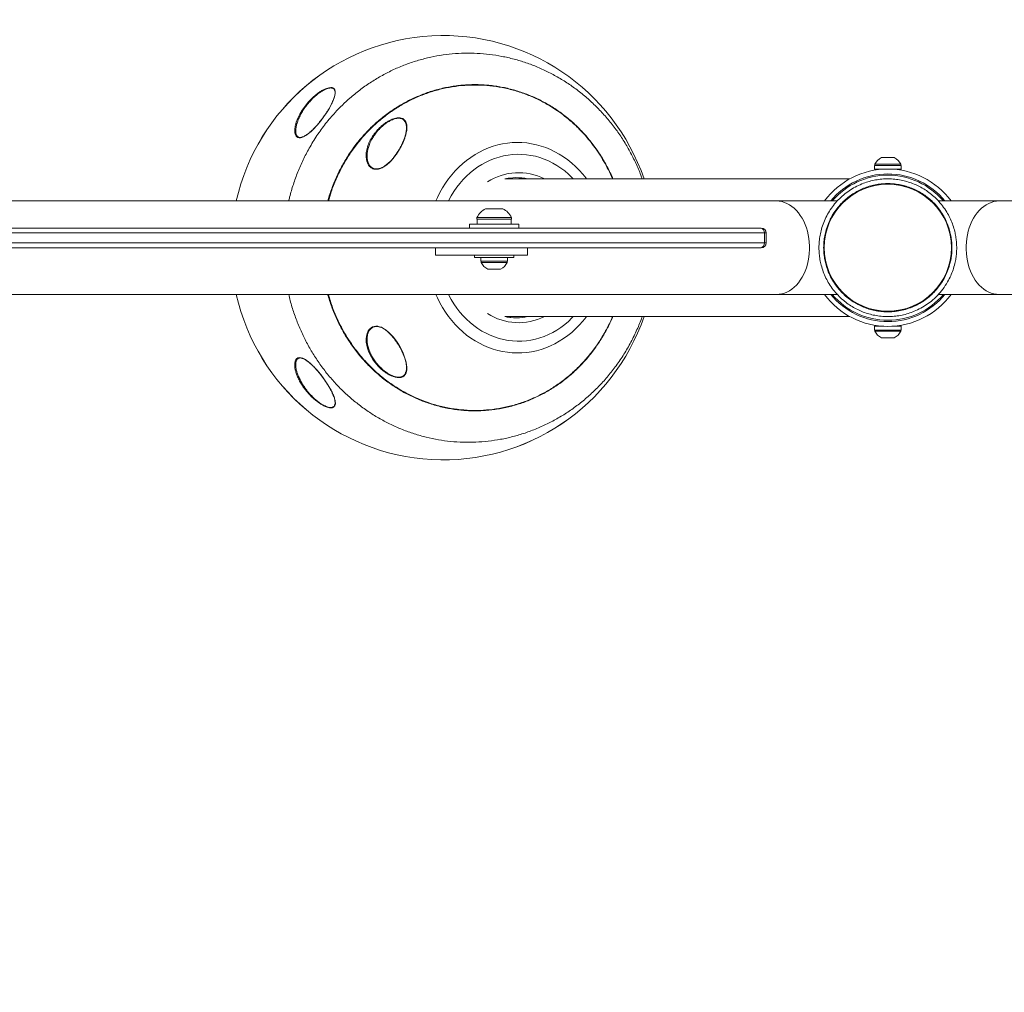
# Model space of a CAD drawing. Units: centimetres. Extents: x -76570 to 2233, y -614 to 466.
# Drawn here: x -122 to -59, y 159 to 222 of the extents above; entities that cross this region are included whole.
import ezdxf

# ---------------------------------------------------------------- set-up
doc = ezdxf.new("R2010")
doc.units = ezdxf.units.CM
doc.header["$MEASUREMENT"] = 0
doc.header["$PDMODE"] = 34
doc.header["$PDSIZE"] = -1
doc.linetypes.add('SLD-Solid', pattern=[0])
doc.layers.get('0').update_dxf_attribs({"linetype": 'SLD-Solid'})
doc.layers.add('SPRAY ZONE', color=7, linetype='Continuous', true_color=0x00a9c7, plot=False)
doc.styles.add('Vortex annotative', font='arial.ttf')
doc.dimstyles.new('Vortex PRODUCT', dxfattribs={"dimtxt": 0.125, "dimasz": 0.125, "dimexe": 0, "dimexo": 0, "dimgap": 0.125, "dimtad": 0, "dimtih": 1, "dimtoh": 1, "dimdec": 0, "dimzin": 12, "dimdsep": 46, "dimtxsty": 'Vortex annotative', "dimcen": 0, "dimadec": 0, "dimazin": 0, "dimtfac": 1, "dimtdec": 0, "dimtofl": 0, "dimtmove": 0, "dimatfit": 3, "dimfxl": 1, "dimfrac": 1, "dimtolj": 1, "dimtzin": 12, "dimlwd": 18, "dimarcsym": 0})

# ---------------------------------------------------------------- blocks, each defined once
blk = doc.blocks.new('*D188')
at = {"layer": 'Defpoints', "color": 0, "transparency": 16777216}
for p in [(154.437, 342.651), (-287.27, 71.755)]:
    blk.add_point(p, dxfattribs=at)
at = {"layer": 'SPRAY ZONE', "color": 0, "lineweight": 18, "transparency": 16777216}
for p, q in [((327.144, 448.571), (167.224, 350.493)), ((348.144, 448.571), (327.144, 448.571))]:
    blk.add_line(p, q, dxfattribs=at)
at = {"layer": 'SPRAY ZONE', "color": 0, "transparency": 16777216}
blk.add_solid([(165.917, 352.625), (168.531, 348.362), (154.437, 342.651)], dxfattribs=at)
at = {"layer": 'SPRAY ZONE', "color": 0, "transparency": 16777216, "insert": (399.599, 448.571), "char_height": 1, "attachment_point": 5, "style": 'Vortex annotative'}
blk.add_mtext('\\A1;{\\H20x;∅518cm}', dxfattribs=at)

msp = doc.modelspace()

# ---------------------------------------------------------------- linework, layer by layer
at = {"color": 7, "linetype": 'Continuous', "lineweight": 18}
for p, q in [((-66.833, 213.021), (-66, 213.021)), ((-67.284, 212.516), (-67.284, 212.277)), ((-65.552, 212.516), (-67.284, 212.516)), ((-66.67, 212.277), (-67.284, 212.277)), ((-67.25, 212.595), (-67.25, 212.516)), ((-67.25, 212.595), (-65.583, 212.595)), ((-66.893, 212.277), (-66.893, 212.261)), ((-65.552, 212.277), (-66.163, 212.277)), ((-65.94, 212.261), (-65.94, 212.277)), ((-65.583, 212.516), (-65.583, 212.595)), ((-65.552, 212.277), (-65.552, 212.516)), ((-68.876, 211.648), (-91.135, 211.648)), ((-73.601, 210.22), (-168.016, 210.22)), ((-92.372, 209.718), (-91.261, 209.718)), ((-69.686, 210.22), (-73.601, 210.22)), ((-59.232, 210.22), (-63.15, 210.22)), ((35.184, 210.22), (-59.232, 210.22)), ((-92.928, 209.162), (-92.928, 209.045)), ((-92.928, 209.162), (-90.705, 209.162)), ((-92.928, 209.045), (-90.705, 209.045)), ((-92.92, 209.045), (-92.92, 208.727)), ((-90.716, 208.727), (-90.716, 209.045)), ((-90.705, 209.045), (-90.705, 209.162)), ((-136.367, 208.473), (-74.638, 208.473)), ((-93.404, 208.727), (-93.404, 208.473)), ((-90.229, 208.727), (-93.404, 208.727)), ((-90.229, 208.473), (-90.229, 208.727)), ((-74.638, 208.473), (-74.584, 208.473)), ((-74.374, 208.156), (-136.199, 208.156)), ((-74.374, 207.521), (-74.374, 208.156)), ((-74.267, 207.521), (-74.267, 208.156)), ((-74.638, 207.203), (-136.367, 207.203)), ((-136.199, 207.521), (-74.374, 207.521)), ((-95.614, 207.203), (-95.614, 206.727)), ((-89.662, 206.727), (-89.662, 207.203)), ((-74.584, 207.203), (-74.638, 207.203)), ((-95.614, 206.727), (-89.662, 206.727)), ((-93.086, 206.727), (-93.086, 206.567)), ((-90.546, 206.567), (-93.086, 206.567)), ((-92.684, 206.567), (-92.684, 206.328)), ((-90.952, 206.328), (-90.952, 206.567)), ((-90.546, 206.567), (-90.546, 206.727)), ((-70.517, 207.082), (-70.544, 207.033)), ((-62.31, 207.047), (-62.317, 207.065)), ((-62.283, 206.994), (-62.31, 207.047)), ((-90.952, 206.328), (-92.684, 206.328)), ((-92.65, 206.328), (-92.65, 206.25)), ((-91.047, 206.25), (-92.65, 206.25)), ((-90.983, 206.25), (-91.047, 206.25)), ((-90.983, 206.25), (-90.983, 206.328)), ((-91.432, 205.823), (-92.233, 205.823)), ((-91.4, 205.823), (-91.432, 205.823)), ((-168.016, 204.187), (-73.601, 204.187)), ((-73.601, 204.187), (-69.683, 204.187)), ((-63.146, 204.187), (-59.232, 204.187)), ((-59.232, 204.187), (35.184, 204.187)), ((-91.135, 202.758), (-68.876, 202.758)), ((-67.281, 202.13), (-67.281, 201.891)), ((-67.281, 202.13), (-66.67, 202.13)), ((-66.893, 202.146), (-66.893, 202.13)), ((-66.163, 202.13), (-65.549, 202.13)), ((-65.94, 202.13), (-65.94, 202.146)), ((-65.549, 201.891), (-65.549, 202.13)), ((-67.281, 201.891), (-65.549, 201.891)), ((-67.25, 201.891), (-67.25, 201.812)), ((-65.583, 201.812), (-67.25, 201.812)), ((-65.583, 201.812), (-65.583, 201.891)), ((-66, 201.386), (-66.833, 201.386))]:
    msp.add_line(p, q, dxfattribs=at)
at = {"color": 8, "linetype": 'Continuous', "lineweight": 18}
for p, q in [((-74.267, 208.156), (-74.374, 208.156)), ((-74.374, 207.521), (-74.267, 207.521))]:
    msp.add_line(p, q, dxfattribs=at)
at = {"color": 8, "linetype": 'Continuous', "lineweight": 18, "flags": 128}
for points in [[(-102.487, 217.53), (-102.358, 217.545), (-102.265, 217.535), (-102.19, 217.505), (-102.134, 217.459), (-102.095, 217.398), (-102.068, 217.286), (-102.069, 217.155), (-102.115, 216.94), (-102.199, 216.706), (-102.311, 216.467), (-102.446, 216.22), (-102.6, 215.969), (-102.802, 215.672), (-103.012, 215.393), (-103.239, 215.119), (-103.482, 214.858), (-103.636, 214.711), (-103.795, 214.575), (-103.961, 214.455), (-104.129, 214.362), (-104.227, 214.324), (-104.321, 214.303), (-104.407, 214.301), (-104.482, 214.319), (-104.542, 214.351), (-104.591, 214.398), (-104.648, 214.494), (-104.68, 214.61), (-104.69, 214.824), (-104.658, 215.058), (-104.591, 215.307), (-104.491, 215.563), (-104.364, 215.821), (-104.208, 216.084), (-104.024, 216.344), (-103.816, 216.597), (-103.816, 216.597)], [(-95.583, 210.22), (-95.48, 210.449), (-95.323, 210.763), (-95.151, 211.067), (-94.965, 211.36), (-94.767, 211.641), (-94.555, 211.909), (-94.332, 212.164), (-94.097, 212.405), (-93.851, 212.631), (-93.595, 212.841), (-93.329, 213.036), (-93.055, 213.213), (-92.774, 213.374), (-92.485, 213.517), (-92.19, 213.642), (-91.89, 213.749), (-91.585, 213.837), (-91.276, 213.906), (-90.965, 213.956), (-90.652, 213.987), (-90.338, 213.998), (-90.024, 213.99), (-89.71, 213.963), (-89.399, 213.916), (-89.09, 213.85), (-88.784, 213.766), (-88.483, 213.662), (-88.187, 213.54), (-87.897, 213.401), (-87.614, 213.243), (-87.339, 213.068), (-87.072, 212.877), (-86.814, 212.669), (-86.566, 212.446), (-86.329, 212.207), (-86.104, 211.955), (-85.89, 211.689), (-85.86, 211.648)], [(-94.767, 210.22), (-94.743, 210.267), (-94.585, 210.557), (-94.414, 210.836), (-94.229, 211.103), (-94.031, 211.358), (-93.821, 211.599), (-93.599, 211.826), (-93.367, 212.038), (-93.125, 212.235), (-92.873, 212.415), (-92.613, 212.579), (-92.345, 212.726), (-92.071, 212.855), (-91.791, 212.965), (-91.505, 213.057), (-91.216, 213.13), (-90.923, 213.184), (-90.629, 213.219), (-90.333, 213.235), (-90.036, 213.231), (-89.741, 213.208), (-89.447, 213.165), (-89.156, 213.104), (-88.868, 213.023), (-88.584, 212.924), (-88.306, 212.806), (-88.034, 212.67), (-87.769, 212.517), (-87.512, 212.346), (-87.264, 212.159), (-87.026, 211.957), (-86.798, 211.738), (-86.711, 211.648)], [(-73.601, 204.187), (-73.429, 204.197), (-73.259, 204.226), (-73.09, 204.275), (-72.925, 204.342), (-72.765, 204.428), (-72.609, 204.533), (-72.461, 204.654), (-72.319, 204.792), (-72.186, 204.946), (-72.062, 205.114), (-71.949, 205.296), (-71.845, 205.49), (-71.754, 205.695), (-71.674, 205.91), (-71.606, 206.134), (-71.552, 206.364), (-71.511, 206.6), (-71.483, 206.84), (-71.47, 207.082), (-71.47, 207.325), (-71.483, 207.567), (-71.511, 207.807), (-71.552, 208.043), (-71.606, 208.273), (-71.674, 208.496), (-71.754, 208.712), (-71.845, 208.917), (-71.949, 209.111), (-72.062, 209.293), (-72.186, 209.461), (-72.319, 209.615), (-72.461, 209.753), (-72.609, 209.874), (-72.765, 209.978), (-72.925, 210.064), (-73.09, 210.132), (-73.259, 210.181), (-73.429, 210.21), (-73.601, 210.22)], [(-59.232, 210.22), (-59.404, 210.21), (-59.574, 210.181), (-59.743, 210.132), (-59.908, 210.064), (-60.068, 209.978), (-60.223, 209.874), (-60.372, 209.753), (-60.513, 209.615), (-60.647, 209.461), (-60.77, 209.293), (-60.884, 209.111), (-60.987, 208.917), (-61.079, 208.712), (-61.159, 208.496), (-61.226, 208.273), (-61.281, 208.043), (-61.322, 207.807), (-61.349, 207.567), (-61.363, 207.325), (-61.363, 207.082), (-61.349, 206.84), (-61.322, 206.6), (-61.281, 206.364), (-61.226, 206.134), (-61.159, 205.91), (-61.079, 205.695), (-60.987, 205.49), (-60.884, 205.296), (-60.77, 205.114), (-60.647, 204.946), (-60.513, 204.792), (-60.372, 204.654), (-60.223, 204.533), (-60.068, 204.428), (-59.908, 204.342), (-59.743, 204.275), (-59.574, 204.226), (-59.404, 204.197), (-59.232, 204.187)], [(-85.86, 202.758), (-85.89, 202.718), (-86.104, 202.452), (-86.329, 202.199), (-86.566, 201.961), (-86.814, 201.738), (-87.072, 201.53), (-87.339, 201.339), (-87.614, 201.164), (-87.897, 201.006), (-88.187, 200.866), (-88.483, 200.744), (-88.784, 200.641), (-89.09, 200.556), (-89.399, 200.491), (-89.71, 200.444), (-90.024, 200.417), (-90.338, 200.409), (-90.652, 200.42), (-90.965, 200.451), (-91.276, 200.501), (-91.585, 200.57), (-91.89, 200.658), (-92.19, 200.765), (-92.485, 200.89), (-92.774, 201.033), (-93.055, 201.193), (-93.329, 201.371), (-93.595, 201.566), (-93.851, 201.776), (-94.097, 202.002), (-94.332, 202.243), (-94.555, 202.498), (-94.767, 202.766), (-94.965, 203.047), (-95.151, 203.34), (-95.323, 203.644), (-95.48, 203.958), (-95.583, 204.187)], [(-86.711, 202.758), (-86.798, 202.668), (-87.026, 202.45), (-87.264, 202.247), (-87.512, 202.06), (-87.769, 201.89), (-88.034, 201.737), (-88.306, 201.601), (-88.584, 201.483), (-88.868, 201.384), (-89.156, 201.303), (-89.447, 201.241), (-89.741, 201.199), (-90.036, 201.176), (-90.333, 201.172), (-90.629, 201.187), (-90.923, 201.222), (-91.216, 201.276), (-91.505, 201.35), (-91.791, 201.442), (-92.071, 201.552), (-92.345, 201.681), (-92.613, 201.827), (-92.873, 201.991), (-93.125, 202.172), (-93.367, 202.369), (-93.599, 202.581), (-93.821, 202.808), (-94.031, 203.049), (-94.229, 203.304), (-94.414, 203.571), (-94.585, 203.85), (-94.743, 204.139), (-94.767, 204.187)], [(-99.393, 199.656), (-99.62, 199.946), (-99.74, 200.134), (-99.843, 200.325), (-99.93, 200.523), (-99.998, 200.721), (-100.046, 200.915), (-100.074, 201.106), (-100.08, 201.301), (-100.063, 201.49), (-100.019, 201.667), (-99.943, 201.834), (-99.862, 201.946), (-99.755, 202.042), (-99.665, 202.093), (-99.56, 202.128), (-99.446, 202.141), (-99.319, 202.132), (-99.209, 202.106), (-99.096, 202.065), (-98.997, 202.016), (-98.785, 201.877), (-98.584, 201.706), (-98.446, 201.566), (-98.319, 201.419), (-98.085, 201.105), (-97.936, 200.871), (-97.806, 200.634), (-97.69, 200.39), (-97.594, 200.148), (-97.497, 199.816), (-97.466, 199.651), (-97.451, 199.492), (-97.456, 199.305), (-97.496, 199.132), (-97.551, 199.022), (-97.633, 198.928), (-97.717, 198.873), (-97.822, 198.835), (-97.94, 198.818), (-98.075, 198.824), (-98.197, 198.847), (-98.325, 198.885), (-98.325, 198.885)]]:
    msp.add_lwpolyline(points, dxfattribs=at)
at = {"color": 7, "linetype": 'Continuous', "lineweight": 18, "flags": 128}
for points in [[(-70.546, 207.408), (-70.518, 207.348), (-70.516, 207.342)], [(-70.546, 207.378), (-70.528, 207.349), (-70.517, 207.325)], [(-62.317, 207.342), (-62.313, 207.352), (-62.285, 207.41)], [(-62.316, 207.325), (-62.307, 207.345), (-62.284, 207.381)], [(-70.516, 207.065), (-70.525, 207.042), (-70.549, 206.995)], [(-62.283, 207.024), (-62.287, 207.029), (-62.317, 207.084)]]:
    msp.add_lwpolyline(points, dxfattribs=at)
at = {"color": 7, "linetype": 'Continuous', "lineweight": 18}
msp.add_circle((-66.416, 207.203), 4.102, dxfattribs=at)
for centre, radius, start, end in [((-95.1, 207.203), 13.696, 18.93881, 167.27711), ((-66.416, 212.198), 0.923, 116.83712, 154.54344), ((-66.416, 212.198), 0.923, 25.45656, 63.16288), ((-66.416, 207.203), 5.08, 90, 143.57643), ((-66.416, 207.203), 5.08, 36.42357, 90), ((-90.402, 208.331), 3.397, 83.63376, 96.97206), ((-66.416, 207.203), 4.763, 90, 140.70352), ((-66.416, 207.203), 4.683, 90, 139.90418), ((-66.416, 207.203), 4.763, 39.29648, 90), ((-66.416, 207.203), 4.683, 40.09582, 90), ((-66.416, 207.203), 4.128, 2.66874, 90), ((-91.816, 208.607), 1.242, 116.57813, 153.48731), ((-91.816, 208.607), 1.242, 26.51269, 63.42187), ((-74.667, 208.18), 0.294, 355.21978, 84.24557), ((-74.584, 208.156), 0.318, 0, 90), ((-74.667, 207.496), 0.294, 275.75445, 4.7802), ((-74.584, 207.521), 0.318, 270, 0), ((-66.416, 207.203), 4.128, 182.66874, 357.33126), ((-91.816, 206.646), 0.923, 205.45656, 243.16288), ((-91.816, 206.646), 0.923, 296.83712, 334.54344), ((-95.1, 207.203), 13.696, 192.72289, 341.06119), ((-66.416, 207.203), 5.08, 216.42357, 323.57643), ((-66.416, 207.203), 4.763, 219.29648, 320.70352), ((-66.416, 207.203), 4.683, 220.09582, 319.90418), ((-90.402, 206.076), 3.397, 263.94887, 276.98221), ((-66.416, 202.209), 0.923, 205.45656, 243.16288), ((-66.416, 202.209), 0.923, 296.83712, 334.54344)]:
    msp.add_arc(centre, radius, start, end, dxfattribs=at)
at = {"color": 8, "linetype": 'Continuous', "lineweight": 18}
for centre, radius, start, end in [((-95.1, 207.203), 13.695, 18.93914, 167.27689), ((-90.245, 208.338), 3.706, 63.30062, 122.7154), ((-90.405, 208.299), 3.429, 77.63139, 83.62928), ((-95.1, 207.203), 13.695, 192.72311, 341.06086), ((-90.245, 206.073), 3.709, 237.31081, 296.67316), ((-90.406, 206.109), 3.431, 276.98231, 282.36827)]:
    msp.add_arc(centre, radius, start, end, dxfattribs=at)
for points, knots in [([(-105.072, 210.22), (-105.054, 210.304), (-104.976, 210.667), (-104.784, 211.294), (-104.497, 212.095), (-104.156, 212.873), (-103.748, 213.659), (-103.264, 214.444), (-102.702, 215.221), (-102.146, 215.875), (-101.619, 216.418), (-101.096, 216.901), (-100.501, 217.386), (-99.83, 217.861), (-99.129, 218.288), (-98.402, 218.664), (-97.655, 218.986), (-96.891, 219.253), (-96.112, 219.465), (-95.32, 219.622), (-94.521, 219.724), (-93.719, 219.77), (-92.916, 219.757), (-92.116, 219.688), (-91.321, 219.564), (-90.536, 219.386), (-89.765, 219.153), (-89.011, 218.865), (-88.276, 218.524), (-87.563, 218.133), (-86.877, 217.694), (-86.221, 217.209), (-85.597, 216.676), (-85.007, 216.099), (-84.455, 215.482), (-83.943, 214.829), (-83.475, 214.141), (-83.051, 213.42), (-82.676, 212.666), (-82.416, 212.074), (-82.298, 211.728), (-82.271, 211.648)], [0, 0, 0, 0, 0.0081993, 0.0351947, 0.0622204, 0.0892141, 0.116116, 0.1467806, 0.1774913, 0.2081552, 0.2293421, 0.2505289, 0.2770801, 0.3037241, 0.3303992, 0.3570424, 0.3835929, 0.4099187, 0.4363355, 0.4627832, 0.4892, 0.5155259, 0.5417762, 0.5681161, 0.5944867, 0.6208272, 0.647078, 0.6733976, 0.6998063, 0.7262457, 0.7526553, 0.7789756, 0.8054645, 0.8320429, 0.8586522, 0.8852315, 0.9117211, 0.9384229, 0.9652151, 0.9920384, 1, 1, 1, 1]), ([(-102.115, 217.37), (-102.126, 217.391), (-102.148, 217.433), (-102.203, 217.479), (-102.275, 217.509), (-102.37, 217.519), (-102.487, 217.505), (-102.58, 217.478), (-102.677, 217.443), (-102.777, 217.398), (-102.943, 217.307), (-103.124, 217.186), (-103.337, 217.018), (-103.56, 216.813), (-103.706, 216.651), (-103.778, 216.57)], [0, 0, 0, 0, 0.0599728, 0.1209118, 0.1831928, 0.245447, 0.3174004, 0.3894136, 0.3926265, 0.4658097, 0.5390804, 0.6359801, 0.7330206, 0.8664233, 1, 1, 1, 1]), ([(-84.181, 211.648), (-84.225, 211.753), (-84.348, 212.043), (-84.586, 212.508), (-84.893, 213.041), (-85.234, 213.559), (-85.654, 214.12), (-86.167, 214.711), (-86.722, 215.249), (-87.245, 215.686), (-87.72, 216.036), (-88.28, 216.399), (-88.933, 216.756), (-89.691, 217.089), (-90.482, 217.356), (-91.287, 217.55), (-92.092, 217.668), (-92.897, 217.717), (-93.711, 217.695), (-94.521, 217.602), (-95.311, 217.439), (-96.086, 217.211), (-96.846, 216.913), (-97.583, 216.549), (-98.284, 216.126), (-98.953, 215.642), (-99.586, 215.099), (-100.178, 214.498), (-100.719, 213.851), (-101.21, 213.155), (-101.649, 212.413), (-102.028, 211.629), (-102.321, 210.897), (-102.457, 210.418), (-102.514, 210.22)], [0, 0, 0, 0, 0.013851, 0.038289, 0.063492, 0.088718, 0.11392, 0.149203, 0.184485, 0.208751, 0.233039, 0.257304, 0.291182, 0.325059, 0.359972, 0.394885, 0.428075, 0.461265, 0.495429, 0.529594, 0.562751, 0.595908, 0.630009, 0.664111, 0.697707, 0.731305, 0.765839, 0.800373, 0.834733, 0.869094, 0.904404, 0.939714, 0.974975, 1, 1, 1, 1]), ([(-103.778, 216.57), (-103.847, 216.487), (-103.985, 216.319), (-104.161, 216.059), (-104.316, 215.791), (-104.447, 215.518), (-104.508, 215.337), (-104.538, 215.247)], [0, 0, 0, 0, 0.195606, 0.391931, 0.587742, 0.796842, 1, 1, 1, 1]), ([(-97.535, 215.273), (-97.538, 215.281), (-97.554, 215.334), (-97.605, 215.404), (-97.687, 215.48), (-97.778, 215.528), (-97.887, 215.556), (-98.018, 215.562), (-98.163, 215.541), (-98.316, 215.496), (-98.477, 215.429), (-98.65, 215.336), (-98.848, 215.203), (-99.052, 215.037), (-99.252, 214.841), (-99.428, 214.636), (-99.582, 214.424), (-99.738, 214.166), (-99.87, 213.892), (-99.924, 213.692), (-99.946, 213.609)], [0, 0, 0, 0, 0.0098911, 0.0647836, 0.1040659, 0.1433091, 0.1826387, 0.2219539, 0.2674714, 0.3083259, 0.3492241, 0.4016157, 0.4540813, 0.5256201, 0.5972552, 0.667376, 0.7377415, 0.8079475, 0.9204223, 1, 1, 1, 1]), ([(-98.168, 215.567), (-98.113, 215.576), (-98.011, 215.593), (-97.876, 215.586), (-97.763, 215.559), (-97.667, 215.51), (-97.582, 215.435), (-97.513, 215.33), (-97.46, 215.172), (-97.442, 214.967), (-97.464, 214.737), (-97.512, 214.518), (-97.573, 214.314), (-97.651, 214.105), (-97.745, 213.891), (-97.855, 213.676), (-97.98, 213.459), (-98.122, 213.243), (-98.276, 213.035), (-98.443, 212.84), (-98.621, 212.661), (-98.819, 212.496), (-99.003, 212.382), (-99.161, 212.314), (-99.282, 212.278), (-99.403, 212.263), (-99.5, 212.267), (-99.554, 212.278), (-99.573, 212.282)], [0, 0, 0, 0, 0.0331228, 0.0612621, 0.0903827, 0.1185021, 0.147357, 0.186424, 0.2265893, 0.2851969, 0.3453947, 0.3903593, 0.4353352, 0.4815443, 0.5277576, 0.5745062, 0.6212529, 0.6691955, 0.7171243, 0.7609634, 0.8053108, 0.8492576, 0.8947053, 0.9176323, 0.9411164, 0.9640986, 0.9878773, 1, 1, 1, 1]), ([(-99.573, 212.282), (-99.616, 212.296), (-99.705, 212.325), (-99.811, 212.403), (-99.915, 212.516), (-100.001, 212.672), (-100.055, 212.852), (-100.079, 213.026), (-100.085, 213.244), (-100.049, 213.529), (-99.941, 213.881), (-99.779, 214.226), (-99.626, 214.447), (-99.553, 214.553)], [0, 0, 0, 0, 0.05246, 0.106045, 0.161123, 0.245296, 0.331709, 0.397269, 0.462846, 0.5975, 0.733584, 0.872681, 1, 1, 1, 1]), ([(-82.267, 202.758), (-82.272, 202.741), (-82.366, 202.455), (-82.603, 201.901), (-82.985, 201.104), (-83.435, 200.326), (-83.925, 199.6), (-84.451, 198.928), (-85.006, 198.308), (-85.601, 197.728), (-86.231, 197.191), (-86.894, 196.7), (-87.588, 196.258), (-88.311, 195.865), (-89.058, 195.523), (-89.825, 195.234), (-90.606, 195.002), (-91.399, 194.827), (-92.2, 194.708), (-93.008, 194.646), (-93.818, 194.64), (-94.622, 194.691), (-95.419, 194.8), (-96.206, 194.965), (-96.982, 195.183), (-97.741, 195.455), (-98.478, 195.779), (-99.19, 196.154), (-99.877, 196.578), (-100.536, 197.048), (-101.163, 197.563), (-101.755, 198.119), (-102.309, 198.716), (-102.824, 199.351), (-103.299, 200.021), (-103.729, 200.721), (-104.115, 201.45), (-104.454, 202.206), (-104.743, 202.988), (-104.95, 203.65), (-105.041, 204.055), (-105.071, 204.187)], [0, 0, 0, 0, 0.001694, 0.028693, 0.057312, 0.085969, 0.114587, 0.141227, 0.167957, 0.194718, 0.221448, 0.248086, 0.274742, 0.30149, 0.32827, 0.355018, 0.381672, 0.408129, 0.434678, 0.461257, 0.487805, 0.514261, 0.540506, 0.56684, 0.593205, 0.61954, 0.645784, 0.67191, 0.698125, 0.724369, 0.750584, 0.776711, 0.80287, 0.829115, 0.85539, 0.881637, 0.907797, 0.934167, 0.960623, 0.987109, 1, 1, 1, 1]), ([(-102.512, 204.187), (-102.472, 204.04), (-102.354, 203.605), (-102.116, 202.993), (-101.825, 202.348), (-101.538, 201.806), (-101.176, 201.205), (-100.722, 200.559), (-100.217, 199.956), (-99.736, 199.459), (-99.294, 199.053), (-98.764, 198.622), (-98.137, 198.184), (-97.481, 197.805), (-96.879, 197.515), (-96.343, 197.295), (-95.719, 197.082), (-95.004, 196.896), (-94.189, 196.758), (-93.358, 196.693), (-92.529, 196.702), (-91.719, 196.785), (-90.923, 196.935), (-90.135, 197.158), (-89.371, 197.449), (-88.642, 197.801), (-87.947, 198.212), (-87.28, 198.686), (-86.653, 199.218), (-86.074, 199.798), (-85.541, 200.426), (-85.054, 201.102), (-84.623, 201.825), (-84.333, 202.38), (-84.205, 202.7), (-84.182, 202.758)], [0, 0, 0, 0, 0.018443, 0.054671, 0.079543, 0.104436, 0.129307, 0.165091, 0.200875, 0.225461, 0.25007, 0.274656, 0.30955, 0.344444, 0.368422, 0.392422, 0.416401, 0.450356, 0.484311, 0.5193, 0.554289, 0.587555, 0.620821, 0.655072, 0.689323, 0.722321, 0.755319, 0.789257, 0.823195, 0.856481, 0.889768, 0.923959, 0.958151, 0.9924, 1, 1, 1, 1]), ([(-99.927, 200.715), (-99.902, 200.638), (-99.849, 200.475), (-99.729, 200.227), (-99.568, 199.959), (-99.362, 199.685), (-99.131, 199.441), (-98.899, 199.242), (-98.696, 199.099), (-98.501, 198.988), (-98.381, 198.939), (-98.321, 198.915)], [0, 0, 0, 0, 0.110358, 0.235474, 0.360178, 0.504525, 0.648672, 0.749258, 0.849681, 0.924901, 1, 1, 1, 1]), ([(-104.379, 198.615), (-104.422, 198.699), (-104.504, 198.86), (-104.593, 199.096), (-104.657, 199.32), (-104.689, 199.522), (-104.695, 199.698), (-104.676, 199.837), (-104.636, 199.948), (-104.584, 200.025), (-104.518, 200.075), (-104.448, 200.103), (-104.393, 200.106), (-104.366, 200.107)], [0, 0, 0, 0, 0.133154, 0.254224, 0.375556, 0.496444, 0.592893, 0.689227, 0.764313, 0.839266, 0.89415, 0.948975, 1, 1, 1, 1]), ([(-104.366, 200.107), (-104.333, 200.104), (-104.271, 200.099), (-104.172, 200.066), (-104.06, 200.014), (-103.928, 199.934), (-103.751, 199.801), (-103.55, 199.622), (-103.327, 199.391), (-103.112, 199.143), (-102.907, 198.882), (-102.716, 198.615), (-102.538, 198.346), (-102.379, 198.076), (-102.247, 197.816), (-102.144, 197.571), (-102.083, 197.364), (-102.06, 197.195), (-102.069, 197.072), (-102.105, 196.98), (-102.16, 196.915), (-102.241, 196.873), (-102.339, 196.859), (-102.451, 196.866), (-102.532, 196.889), (-102.576, 196.901)], [0, 0, 0, 0, 0.025736, 0.047506, 0.069294, 0.102901, 0.136573, 0.191426, 0.246395, 0.305582, 0.364981, 0.424238, 0.485611, 0.547143, 0.608449, 0.667223, 0.725923, 0.769302, 0.812619, 0.845295, 0.877935, 0.910888, 0.943816, 0.9695, 1, 1, 1, 1]), ([(-104.526, 199.118), (-104.499, 199.043), (-104.441, 198.878), (-104.317, 198.619), (-104.161, 198.347), (-103.967, 198.065), (-103.734, 197.777), (-103.486, 197.522), (-103.246, 197.313), (-103.05, 197.169), (-102.877, 197.062), (-102.73, 196.985), (-102.586, 196.929), (-102.462, 196.897), (-102.356, 196.889), (-102.27, 196.9), (-102.214, 196.923), (-102.165, 196.959), (-102.134, 196.99), (-102.122, 197.025), (-102.12, 197.032)], [0, 0, 0, 0, 0.070927, 0.155165, 0.239641, 0.323843, 0.420435, 0.516887, 0.583727, 0.650457, 0.69383, 0.73716, 0.780709, 0.824209, 0.858303, 0.895413, 0.93254, 0.945875, 0.989407, 1, 1, 1, 1]), ([(-98.325, 198.885), (-98.329, 198.886), (-98.391, 198.908), (-98.452, 198.936), (-98.509, 198.962)], [0, 0, 0, 0, 0.076499, 1, 1, 1, 1]), ([(-98.321, 198.915), (-98.28, 198.902), (-98.198, 198.875), (-98.073, 198.851), (-97.95, 198.845), (-97.833, 198.861), (-97.733, 198.899), (-97.645, 198.96), (-97.578, 199.036), (-97.551, 199.1), (-97.539, 199.125)], [0, 0, 0, 0, 0.110822, 0.221581, 0.348991, 0.476404, 0.603462, 0.730637, 0.890699, 1, 1, 1, 1])]:
    msp.add_open_spline(points, degree=3, knots=knots, dxfattribs=at)
at = {"color": 7, "linetype": 'Continuous', "lineweight": 18}
for points, knots in [([(-103.816, 216.597), (-103.816, 216.598), (-103.742, 216.681), (-103.589, 216.842), (-103.359, 217.047), (-103.139, 217.215), (-102.952, 217.336), (-102.781, 217.427), (-102.628, 217.494), (-102.534, 217.518), (-102.487, 217.53)], [0, 0, 0, 0, 0.001891, 0.196106, 0.390074, 0.532521, 0.67477, 0.782897, 0.890905, 1, 1, 1, 1]), ([(-84.153, 211.648), (-84.166, 211.678), (-84.233, 211.841), (-84.37, 212.129), (-84.564, 212.511), (-84.775, 212.883), (-84.998, 213.245), (-85.235, 213.595), (-85.485, 213.933), (-85.747, 214.259), (-86.022, 214.574), (-86.309, 214.876), (-86.606, 215.165), (-86.915, 215.44), (-87.234, 215.702), (-87.563, 215.949), (-87.902, 216.182), (-88.249, 216.399), (-88.604, 216.601), (-88.966, 216.787), (-89.334, 216.957), (-89.708, 217.11), (-90.089, 217.247), (-90.475, 217.368), (-90.865, 217.472), (-91.259, 217.559), (-91.656, 217.628), (-92.055, 217.681), (-92.455, 217.715), (-92.856, 217.732), (-93.257, 217.732), (-93.659, 217.715), (-94.062, 217.68), (-94.464, 217.628), (-94.863, 217.558), (-95.26, 217.472), (-95.651, 217.368), (-96.037, 217.248), (-96.417, 217.112), (-96.792, 216.959), (-97.161, 216.79), (-97.526, 216.603), (-97.885, 216.401), (-98.236, 216.183), (-98.579, 215.95), (-98.912, 215.703), (-99.234, 215.443), (-99.545, 215.169), (-99.844, 214.883), (-100.133, 214.583), (-100.411, 214.269), (-100.678, 213.943), (-100.932, 213.605), (-101.174, 213.255), (-101.402, 212.896), (-101.615, 212.527), (-101.814, 212.15), (-101.997, 211.764), (-102.166, 211.371), (-102.32, 210.97), (-102.451, 210.586), (-102.524, 210.334), (-102.557, 210.22)], [0, 0, 0, 0, 0.003867, 0.021292, 0.038651, 0.055942, 0.073162, 0.090313, 0.107381, 0.124355, 0.141386, 0.158364, 0.175298, 0.192195, 0.209064, 0.225914, 0.242756, 0.259599, 0.276435, 0.293129, 0.309808, 0.32649, 0.343173, 0.359857, 0.376538, 0.393216, 0.409888, 0.426552, 0.443216, 0.459756, 0.476352, 0.493025, 0.509758, 0.52653, 0.543317, 0.560093, 0.576833, 0.593515, 0.610135, 0.626785, 0.643552, 0.660416, 0.677353, 0.69434, 0.711349, 0.728347, 0.745306, 0.762196, 0.779056, 0.796054, 0.813129, 0.830272, 0.847467, 0.864701, 0.88196, 0.899226, 0.916481, 0.933675, 0.950973, 0.96831, 0.985652, 1, 1, 1, 1]), ([(-102.144, 216.881), (-102.14, 216.891), (-102.109, 216.98), (-102.086, 217.109), (-102.084, 217.259), (-102.096, 217.34), (-102.115, 217.37), (-102.115, 217.37)], [0, 0, 0, 0, 0.053754, 0.44993, 0.723653, 0.996941, 1, 1, 1, 1]), ([(-102.141, 216.893), (-102.155, 216.853), (-102.183, 216.769), (-102.24, 216.632), (-102.311, 216.484), (-102.396, 216.324), (-102.495, 216.152), (-102.608, 215.97), (-102.732, 215.784), (-102.866, 215.596), (-103.006, 215.411), (-103.152, 215.231), (-103.295, 215.066), (-103.432, 214.918), (-103.559, 214.791), (-103.681, 214.679), (-103.797, 214.583), (-103.904, 214.502), (-104.003, 214.438), (-104.095, 214.388), (-104.178, 214.352), (-104.255, 214.329), (-104.324, 214.32), (-104.389, 214.323), (-104.448, 214.339), (-104.5, 214.367), (-104.542, 214.408), (-104.563, 214.446), (-104.574, 214.466)], [0, 0, 0, 0, 0.039913, 0.083206, 0.12865, 0.176525, 0.227024, 0.280581, 0.335055, 0.389505, 0.443462, 0.496602, 0.548772, 0.592477, 0.633199, 0.671342, 0.706021, 0.737641, 0.766574, 0.793317, 0.818466, 0.841266, 0.865086, 0.889704, 0.915546, 0.942733, 0.971154, 1, 1, 1, 1]), ([(-99.553, 214.553), (-99.512, 214.606), (-99.429, 214.713), (-99.273, 214.884), (-99.083, 215.066), (-98.872, 215.232), (-98.666, 215.366), (-98.488, 215.459), (-98.32, 215.528), (-98.219, 215.554), (-98.168, 215.567)], [0, 0, 0, 0, 0.121471, 0.242916, 0.404719, 0.570095, 0.689147, 0.811047, 0.904298, 1, 1, 1, 1]), ([(-104.538, 215.247), (-104.539, 215.244), (-104.574, 215.149), (-104.604, 214.988), (-104.631, 214.769), (-104.619, 214.604), (-104.597, 214.497), (-104.574, 214.458), (-104.569, 214.451)], [0, 0, 0, 0, 0.0096553, 0.3174815, 0.5544928, 0.7911629, 0.9596654, 1, 1, 1, 1]), ([(-97.57, 214.391), (-97.567, 214.401), (-97.533, 214.503), (-97.497, 214.687), (-97.471, 214.938), (-97.484, 215.135), (-97.522, 215.237), (-97.535, 215.273)], [0, 0, 0, 0, 0.031006, 0.309585, 0.581259, 0.85242, 1, 1, 1, 1]), ([(-97.571, 214.402), (-97.585, 214.357), (-97.617, 214.252), (-97.685, 214.078), (-97.771, 213.883), (-97.872, 213.683), (-97.985, 213.486), (-98.109, 213.294), (-98.237, 213.117), (-98.365, 212.957), (-98.487, 212.819), (-98.609, 212.697), (-98.729, 212.592), (-98.844, 212.504), (-98.954, 212.432), (-99.06, 212.375), (-99.161, 212.333), (-99.232, 212.312), (-99.269, 212.304), (-99.274, 212.303)], [0, 0, 0, 0, 0.057608, 0.1359506, 0.2196509, 0.3034698, 0.3860392, 0.4672806, 0.5472224, 0.6152649, 0.6776491, 0.7354412, 0.7889984, 0.8372423, 0.881072, 0.9213128, 0.9588931, 0.9944064, 1, 1, 1, 1]), ([(-99.946, 213.609), (-99.957, 213.574), (-99.991, 213.464), (-100.014, 213.281), (-100.022, 213.061), (-100.001, 212.857), (-99.961, 212.735), (-99.943, 212.68)], [0, 0, 0, 0, 0.105919, 0.338599, 0.571793, 0.804166, 1, 1, 1, 1]), ([(-99.274, 212.303), (-99.29, 212.3), (-99.337, 212.291), (-99.413, 212.286), (-99.501, 212.294), (-99.586, 212.315), (-99.667, 212.349), (-99.74, 212.396), (-99.805, 212.457), (-99.865, 212.532), (-99.912, 212.612), (-99.934, 212.669), (-99.943, 212.693)], [0, 0, 0, 0, 0.046523, 0.136628, 0.229378, 0.326867, 0.429474, 0.536568, 0.647407, 0.767736, 0.901076, 1, 1, 1, 1]), ([(-91.119, 211.648), (-91.108, 211.651), (-91.018, 211.674), (-90.913, 211.692), (-90.819, 211.701), (-90.804, 211.702)], [0, 0, 0, 0, 0.107268, 0.862096, 1, 1, 1, 1]), ([(-70.861, 207.203), (-70.858, 207.339), (-70.85, 207.612), (-70.792, 208.012), (-70.698, 208.427), (-70.555, 208.847), (-70.363, 209.266), (-70.13, 209.661), (-69.856, 210.031), (-69.543, 210.374), (-69.198, 210.68), (-68.824, 210.949), (-68.424, 211.178), (-68.016, 211.359), (-67.608, 211.492), (-67.209, 211.583), (-66.799, 211.639), (-66.383, 211.654), (-65.967, 211.632), (-65.564, 211.572), (-65.177, 211.478), (-64.811, 211.354), (-64.45, 211.196), (-64.098, 211.003), (-63.76, 210.775), (-63.427, 210.503), (-63.107, 210.184), (-62.807, 209.813), (-62.561, 209.431), (-62.364, 209.045), (-62.21, 208.659), (-62.099, 208.285), (-62.027, 207.93), (-61.985, 207.602), (-61.968, 207.269), (-61.976, 206.934), (-62.008, 206.602), (-62.071, 206.244), (-62.171, 205.866), (-62.314, 205.476), (-62.511, 205.063), (-62.773, 204.637), (-63.114, 204.212), (-63.485, 203.849), (-63.875, 203.547), (-64.276, 203.298), (-64.685, 203.101), (-65.093, 202.954), (-65.493, 202.849), (-65.905, 202.781), (-66.325, 202.753), (-66.747, 202.764), (-67.156, 202.814), (-67.547, 202.899), (-67.917, 203.014), (-68.282, 203.162), (-68.636, 203.345), (-68.976, 203.562), (-69.312, 203.821), (-69.636, 204.127), (-69.942, 204.482), (-70.2, 204.856), (-70.414, 205.244), (-70.586, 205.643), (-70.714, 206.042), (-70.799, 206.436), (-70.851, 206.816), (-70.858, 207.074), (-70.861, 207.203)], [0, 0, 0, 0, 0.013835, 0.027745, 0.041607, 0.058542, 0.075543, 0.092509, 0.109931, 0.127392, 0.144809, 0.161442, 0.178118, 0.194734, 0.20881, 0.222926, 0.236994, 0.251102, 0.26526, 0.27937, 0.292847, 0.306363, 0.319848, 0.334732, 0.349653, 0.364547, 0.38248, 0.400457, 0.41839, 0.433511, 0.448661, 0.463757, 0.475092, 0.486457, 0.497781, 0.509138, 0.520537, 0.531904, 0.546901, 0.561956, 0.576981, 0.597466, 0.618019, 0.638504, 0.655604, 0.672746, 0.689827, 0.704071, 0.718356, 0.732591, 0.746877, 0.761215, 0.775502, 0.788956, 0.802449, 0.81591, 0.830578, 0.845283, 0.859961, 0.877556, 0.895196, 0.912794, 0.928704, 0.944646, 0.960529, 0.973679, 0.986872, 1, 1, 1, 1]), ([(-70.557, 207.203), (-70.553, 207.334), (-70.545, 207.596), (-70.488, 207.981), (-70.4, 208.353), (-70.28, 208.706), (-70.132, 209.041), (-69.947, 209.377), (-69.72, 209.711), (-69.446, 210.036), (-69.15, 210.322), (-68.837, 210.569), (-68.512, 210.78), (-68.165, 210.963), (-67.803, 211.111), (-67.43, 211.223), (-67.05, 211.301), (-66.661, 211.343), (-66.269, 211.347), (-65.878, 211.314), (-65.498, 211.247), (-65.134, 211.146), (-64.787, 211.015), (-64.446, 210.851), (-64.114, 210.652), (-63.796, 210.417), (-63.486, 210.139), (-63.192, 209.814), (-62.921, 209.438), (-62.708, 209.06), (-62.546, 208.688), (-62.427, 208.331), (-62.344, 207.978), (-62.295, 207.634), (-62.273, 207.306), (-62.278, 206.976), (-62.309, 206.649), (-62.365, 206.329), (-62.456, 205.977), (-62.591, 205.601), (-62.78, 205.209), (-63.008, 204.84), (-63.274, 204.496), (-63.578, 204.178), (-63.911, 203.898), (-64.27, 203.655), (-64.65, 203.451), (-65.057, 203.284), (-65.487, 203.161), (-65.934, 203.084), (-66.368, 203.056), (-66.781, 203.074), (-67.168, 203.126), (-67.544, 203.213), (-67.902, 203.333), (-68.242, 203.482), (-68.578, 203.665), (-68.904, 203.886), (-69.217, 204.145), (-69.518, 204.449), (-69.8, 204.802), (-70.055, 205.209), (-70.244, 205.606), (-70.377, 205.98), (-70.467, 206.324), (-70.523, 206.646), (-70.552, 206.941), (-70.555, 207.116), (-70.557, 207.203)], [0, 0, 0, 0, 0.014421, 0.028911, 0.043352, 0.057622, 0.071931, 0.086215, 0.103231, 0.120286, 0.137302, 0.152403, 0.167575, 0.182731, 0.197811, 0.212195, 0.226621, 0.240998, 0.255405, 0.269862, 0.284272, 0.298274, 0.312316, 0.326327, 0.34189, 0.357493, 0.373066, 0.391578, 0.410138, 0.428642, 0.443091, 0.45757, 0.471997, 0.484114, 0.496267, 0.508378, 0.520475, 0.53261, 0.544718, 0.561762, 0.578871, 0.595939, 0.613506, 0.631114, 0.648676, 0.665324, 0.682016, 0.698649, 0.715416, 0.732249, 0.749004, 0.763405, 0.777856, 0.792262, 0.806408, 0.820594, 0.83475, 0.850806, 0.866902, 0.882966, 0.90206, 0.921206, 0.940282, 0.953734, 0.967216, 0.98065, 0.990325, 1, 1, 1, 1]), ([(-102.556, 204.187), (-102.549, 204.161), (-102.505, 203.995), (-102.408, 203.695), (-102.265, 203.288), (-102.105, 202.889), (-101.93, 202.496), (-101.739, 202.112), (-101.534, 201.736), (-101.315, 201.369), (-101.081, 201.013), (-100.835, 200.668), (-100.576, 200.335), (-100.304, 200.014), (-100.02, 199.705), (-99.724, 199.408), (-99.416, 199.123), (-99.097, 198.851), (-98.769, 198.594), (-98.431, 198.352), (-98.085, 198.126), (-97.733, 197.916), (-97.373, 197.722), (-97.007, 197.544), (-96.633, 197.381), (-96.251, 197.234), (-95.863, 197.104), (-95.47, 196.99), (-95.074, 196.893), (-94.676, 196.813), (-94.278, 196.752), (-93.879, 196.708), (-93.479, 196.682), (-93.079, 196.673), (-92.676, 196.681), (-92.273, 196.706), (-91.87, 196.75), (-91.47, 196.81), (-91.073, 196.887), (-90.68, 196.982), (-90.293, 197.093), (-89.913, 197.22), (-89.538, 197.364), (-89.167, 197.525), (-88.802, 197.702), (-88.444, 197.894), (-88.093, 198.103), (-87.751, 198.327), (-87.417, 198.565), (-87.093, 198.818), (-86.779, 199.085), (-86.477, 199.365), (-86.188, 199.657), (-85.91, 199.96), (-85.643, 200.277), (-85.388, 200.607), (-85.145, 200.948), (-84.914, 201.301), (-84.696, 201.666), (-84.492, 202.04), (-84.311, 202.405), (-84.205, 202.647), (-84.156, 202.758)], [0, 0, 0, 0, 0.0032797, 0.020748, 0.0380962, 0.0554532, 0.0728082, 0.0901529, 0.1074792, 0.1247792, 0.1420455, 0.1592717, 0.1764619, 0.1935192, 0.2106044, 0.227729, 0.2448705, 0.262, 0.2790937, 0.2961299, 0.3130886, 0.3299549, 0.3467135, 0.3634582, 0.3802859, 0.3971689, 0.4140787, 0.4309801, 0.4478401, 0.464631, 0.4813271, 0.4979074, 0.5144358, 0.5310326, 0.5477075, 0.5644381, 0.5812007, 0.5979693, 0.6147135, 0.6314104, 0.6480382, 0.66456, 0.6811069, 0.6977647, 0.7144614, 0.7311943, 0.7479596, 0.7647535, 0.7815718, 0.7984105, 0.8152658, 0.8321103, 0.8488116, 0.8655755, 0.8824232, 0.899357, 0.9163775, 0.9334832, 0.9506712, 0.9679367, 0.9852732, 1, 1, 1, 1]), ([(-90.751, 202.698), (-90.828, 202.707), (-90.952, 202.721), (-91.076, 202.75), (-91.124, 202.76)], [0, 0, 0, 0, 0.610842, 1, 1, 1, 1]), ([(-99.941, 201.718), (-99.932, 201.742), (-99.909, 201.8), (-99.861, 201.88), (-99.801, 201.955), (-99.734, 202.015), (-99.663, 202.061), (-99.585, 202.094), (-99.498, 202.113), (-99.402, 202.119), (-99.302, 202.11), (-99.2, 202.087), (-99.099, 202.049), (-98.997, 202), (-98.891, 201.936), (-98.78, 201.856), (-98.667, 201.761), (-98.548, 201.65), (-98.427, 201.522), (-98.306, 201.378), (-98.185, 201.219), (-98.064, 201.045), (-97.948, 200.858), (-97.84, 200.664), (-97.745, 200.468), (-97.661, 200.272), (-97.595, 200.084), (-97.554, 199.96), (-97.541, 199.902), (-97.54, 199.9)], [0, 0, 0, 0, 0.02686, 0.062834, 0.095958, 0.126724, 0.154236, 0.179831, 0.20687, 0.233978, 0.260848, 0.287272, 0.31325, 0.339143, 0.368714, 0.400355, 0.434819, 0.47271, 0.514706, 0.559763, 0.6078, 0.659933, 0.716448, 0.77331, 0.830502, 0.888139, 0.946317, 0.997894, 1, 1, 1, 1]), ([(-99.94, 201.731), (-99.946, 201.717), (-99.977, 201.648), (-100.007, 201.491), (-100.026, 201.264), (-99.999, 201.006), (-99.965, 200.822), (-99.931, 200.725), (-99.927, 200.715)], [0, 0, 0, 0, 0.047928, 0.23274, 0.478618, 0.725558, 0.971806, 1, 1, 1, 1]), ([(-104.578, 199.941), (-104.587, 199.916), (-104.613, 199.848), (-104.627, 199.719), (-104.623, 199.543), (-104.592, 199.343), (-104.548, 199.193), (-104.526, 199.118)], [0, 0, 0, 0, 0.113325, 0.309238, 0.505387, 0.752252, 1, 1, 1, 1]), ([(-104.579, 199.925), (-104.574, 199.939), (-104.558, 199.976), (-104.523, 200.02), (-104.476, 200.057), (-104.437, 200.074), (-104.413, 200.08), (-104.409, 200.081)], [0, 0, 0, 0, 0.169237, 0.465157, 0.715932, 0.954247, 1, 1, 1, 1]), ([(-104.409, 200.081), (-104.4, 200.083), (-104.371, 200.088), (-104.316, 200.087), (-104.242, 200.073), (-104.16, 200.046), (-104.071, 200.006), (-103.977, 199.953), (-103.877, 199.885), (-103.772, 199.805), (-103.701, 199.743), (-103.664, 199.711)], [0, 0, 0, 0, 0.052007, 0.15464, 0.25853, 0.366449, 0.479938, 0.598781, 0.722096, 0.85375, 1, 1, 1, 1]), ([(-103.664, 199.711), (-103.663, 199.711), (-103.622, 199.675), (-103.539, 199.595), (-103.412, 199.468), (-103.279, 199.323), (-103.142, 199.165), (-103.006, 198.997), (-102.873, 198.821), (-102.743, 198.638), (-102.617, 198.45), (-102.499, 198.262), (-102.393, 198.079), (-102.303, 197.906), (-102.228, 197.747), (-102.19, 197.648), (-102.172, 197.601)], [0, 0, 0, 0, 0.000774, 0.059401, 0.123144, 0.193423, 0.269117, 0.347064, 0.427529, 0.510588, 0.596167, 0.684219, 0.769315, 0.850684, 0.928535, 1, 1, 1, 1]), ([(-98.509, 198.962), (-98.511, 198.962), (-98.573, 198.989), (-98.713, 199.071), (-98.922, 199.211), (-99.163, 199.41), (-99.308, 199.565), (-99.393, 199.656)], [0, 0, 0, 0, 0.005588, 0.18184, 0.418539, 0.661892, 1, 1, 1, 1]), ([(-97.539, 199.125), (-97.534, 199.137), (-97.503, 199.198), (-97.48, 199.33), (-97.475, 199.554), (-97.497, 199.75), (-97.537, 199.886), (-97.544, 199.91)], [0, 0, 0, 0, 0.056554, 0.296856, 0.53751, 0.917752, 1, 1, 1, 1]), ([(-102.576, 196.901), (-102.579, 196.901), (-102.628, 196.913), (-102.732, 196.958), (-102.884, 197.032), (-103.063, 197.14), (-103.265, 197.285), (-103.479, 197.464), (-103.676, 197.654), (-103.855, 197.85), (-104.037, 198.073), (-104.21, 198.321), (-104.329, 198.51), (-104.376, 198.608), (-104.379, 198.615)], [0, 0, 0, 0, 0.004675, 0.074084, 0.142826, 0.211633, 0.316947, 0.422429, 0.523415, 0.624775, 0.725912, 0.85792, 0.990374, 1, 1, 1, 1]), ([(-102.12, 197.032), (-102.111, 197.052), (-102.087, 197.108), (-102.081, 197.224), (-102.104, 197.393), (-102.135, 197.521), (-102.167, 197.601), (-102.167, 197.601)], [0, 0, 0, 0, 0.144384, 0.398606, 0.653214, 0.999457, 1, 1, 1, 1])]:
    msp.add_open_spline(points, degree=3, knots=knots, dxfattribs=at)
at = {"layer": 'SPRAY ZONE', "linetype": 'Continuous'}
msp.add_circle((-66.416, 207.203), 259.08, dxfattribs=at)

# ---------------------------------------------------------------- dimensions: what is measured, and where the dimension line sits
at = {"layer": 'SPRAY ZONE'}
dim = msp.add_diameter_dim_2p(p1=(-287.27, 71.755), p2=(154.437, 342.651), text='{\\H20x;<>}', dimstyle='Vortex PRODUCT', override={"dimscale": 10, "dimtxt": 1, "dimasz": 15, "dimpost": 'cm'}, dxfattribs=at)
dim.commit()
dim.dimension.update_dxf_attribs({"geometry": '*D188', "text_midpoint": (399.599, 448.571), "dimtype": 163})

doc.saveas('drawing.dxf')
